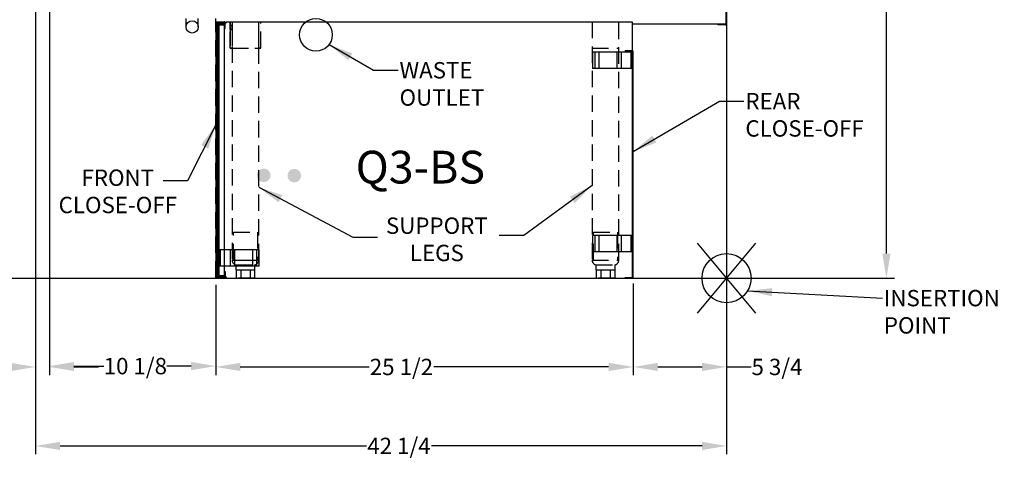
# Model space of a CAD drawing. Units: inches. Extents: x -362 to -77, y 532 to 948.
# Drawn here: x -173 to -113, y 872 to 900 of the extents above; entities that cross this region are included whole.
import ezdxf
from ezdxf.enums import TextEntityAlignment as Align

# ---------------------------------------------------------------- set-up
doc = ezdxf.new("R2010")
doc.units = ezdxf.units.IN
doc.header["$MEASUREMENT"] = 0
doc.header["$PDMODE"] = 35
doc.linetypes.add('DASHEDX2', pattern=[1.5, 1, -0.5])
for name, color, linetype in [('BASE', 252, 'DASHEDX2'), ('Hussmann_text', 6, 'Continuous'), ('Insertion_point', 41, 'Continuous'), ('Outline', 7, 'Continuous'), ('SPLASHGUARD', 8, 'DASHEDX2'), ('WASTE_OUTLET', 82, 'Continuous')]:
    doc.layers.add(name, color=color, linetype=linetype)
doc.styles.add('SEACAD_arial_ttf', font='ARIAL.TTF', dxfattribs={"height": 1})
doc.dimstyles.new('Hussmann_Layer', dxfattribs={"dimtxt": 1, "dimasz": 1.5, "dimexe": 0.3, "dimexo": 0.2, "dimgap": 0.09, "dimtad": 0, "dimtih": 1, "dimtoh": 1, "dimdec": 3, "dimzin": 0, "dimdsep": 46, "dimlunit": 5, "dimtxsty": 'SEACAD_arial_ttf', "dimcen": 0.5, "dimclrd": 1, "dimclre": 1, "dimclrt": 1, "dimadec": 0, "dimazin": 0, "dimtfac": 1, "dimtdec": 3, "dimtofl": 0, "dimtmove": 0, "dimatfit": 3, "dimfxl": 0, "dimtolj": 1, "dimtzin": 0, "dimarcsym": 0})

# ---------------------------------------------------------------- blocks, each defined once
blk = doc.blocks.new('*D85')
at = {"lineweight": -2}
for p, q in [((-172.411, 906.687), (-172.411, 878.163)), ((-171.559, 905.748), (-171.559, 878.163)), ((-173.911, 878.663), (-175.411, 878.663)), ((-170.059, 878.663), (-168.559, 878.663))]:
    blk.add_line(p, q, dxfattribs=at)
for points in [[(-173.911, 878.913), (-173.911, 878.413), (-172.411, 878.663)], [(-170.059, 878.913), (-170.059, 878.413), (-171.559, 878.663)]]:
    blk.add_solid(points)
at = {"layer": 'Defpoints', "color": 0}
for p in [(-172.411, 907.087), (-171.559, 906.148), (-171.559, 878.663)]:
    blk.add_point(p, dxfattribs=at)
at = {"insert": (-176.408, 878.663), "char_height": 1, "attachment_point": 5, "style": 'SEACAD_arial_ttf'}
blk.add_mtext('\\A1;7/8', dxfattribs=at)
blk = doc.blocks.new('*D86')
at = {"lineweight": -2}
for p, q in [((-171.559, 905.748), (-171.559, 878.216)), ((-161.4, 883.69), (-161.4, 878.216)), ((-170.059, 878.716), (-168.235, 878.716)), ((-162.9, 878.716), (-164.385, 878.716))]:
    blk.add_line(p, q, dxfattribs=at)
for points in [[(-170.059, 878.966), (-170.059, 878.466), (-171.559, 878.716)], [(-162.9, 878.966), (-162.9, 878.466), (-161.4, 878.716)]]:
    blk.add_solid(points)
at = {"layer": 'Defpoints', "color": 0}
for p in [(-171.559, 906.148), (-161.4, 884.09), (-161.4, 878.716)]:
    blk.add_point(p, dxfattribs=at)
at = {"insert": (-166.31, 878.716), "char_height": 1, "attachment_point": 5, "style": 'SEACAD_arial_ttf'}
blk.add_mtext('\\A1;10 1/8', dxfattribs=at)
blk = doc.blocks.new('*D88')
at = {"lineweight": -2}
for p, q in [((-161.4, 883.69), (-161.4, 878.163)), ((-135.889, 883.755), (-135.889, 878.163)), ((-159.9, 878.663), (-152.025, 878.663)), ((-137.389, 878.663), (-148.076, 878.663))]:
    blk.add_line(p, q, dxfattribs=at)
for points in [[(-159.9, 878.913), (-159.9, 878.413), (-161.4, 878.663)], [(-137.389, 878.913), (-137.389, 878.413), (-135.889, 878.663)]]:
    blk.add_solid(points)
at = {"layer": 'Defpoints', "color": 0}
for p in [(-161.4, 884.09), (-135.889, 884.155), (-135.889, 878.663)]:
    blk.add_point(p, dxfattribs=at)
at = {"insert": (-150.051, 878.663), "char_height": 1, "attachment_point": 5, "style": 'SEACAD_arial_ttf'}
blk.add_mtext('\\A1;25 1/2', dxfattribs=at)
blk = doc.blocks.new('*D89')
at = {"lineweight": -2}
for p, q in [((-135.889, 883.755), (-135.889, 878.163)), ((-130.184, 883.69), (-130.184, 878.163)), ((-134.389, 878.663), (-131.684, 878.663)), ((-130.184, 878.663), (-128.684, 878.663))]:
    blk.add_line(p, q, dxfattribs=at)
for points in [[(-134.389, 878.913), (-134.389, 878.413), (-135.889, 878.663)], [(-131.684, 878.913), (-131.684, 878.413), (-130.184, 878.663)]]:
    blk.add_solid(points)
at = {"layer": 'Defpoints', "color": 0}
for p in [(-135.889, 884.155), (-130.184, 884.09), (-130.184, 878.663)]:
    blk.add_point(p, dxfattribs=at)
at = {"insert": (-127.104, 878.663), "char_height": 1, "attachment_point": 5, "style": 'SEACAD_arial_ttf'}
blk.add_mtext('\\A1;5 3/4', dxfattribs=at)
blk = doc.blocks.new('*D87')
at = {"lineweight": -2}
for p, q in [((-172.411, 906.687), (-172.411, 873.339)), ((-130.184, 899.229), (-130.184, 873.339)), ((-170.911, 873.839), (-152.192, 873.839)), ((-131.684, 873.839), (-148.214, 873.839))]:
    blk.add_line(p, q, dxfattribs=at)
for points in [[(-170.911, 874.089), (-170.911, 873.589), (-172.411, 873.839)], [(-131.684, 874.089), (-131.684, 873.589), (-130.184, 873.839)]]:
    blk.add_solid(points)
at = {"layer": 'Defpoints', "color": 0}
for p in [(-172.411, 907.087), (-130.184, 899.629), (-130.184, 873.839)]:
    blk.add_point(p, dxfattribs=at)
at = {"insert": (-150.203, 873.839), "char_height": 1, "attachment_point": 5, "style": 'SEACAD_arial_ttf'}
blk.add_mtext('\\A1;42 1/4', dxfattribs=at)
blk = doc.blocks.new('*D90')
at = {"lineweight": -2}
for p, q in [((-130.523, 936.029), (-119.917, 936.029)), ((-120.417, 934.529), (-120.417, 909.029)), ((-120.417, 885.59), (-120.417, 907.828)), ((-135.554, 884.09), (-119.917, 884.09))]:
    blk.add_line(p, q, dxfattribs=at)
for points in [[(-120.667, 934.529), (-120.167, 934.529), (-120.417, 936.029)], [(-120.667, 885.59), (-120.167, 885.59), (-120.417, 884.09)]]:
    blk.add_solid(points)
at = {"layer": 'Defpoints', "color": 0}
for p in [(-130.923, 936.029), (-120.417, 936.029), (-135.954, 884.09)]:
    blk.add_point(p, dxfattribs=at)
at = {"insert": (-120.417, 908.429), "char_height": 1, "attachment_point": 5, "style": 'SEACAD_arial_ttf'}
blk.add_mtext('\\A1;52', dxfattribs=at)

msp = doc.modelspace()

# ---------------------------------------------------------------- hatches: boundary and pattern name
h = msp.add_hatch(color=256)
edge = h.paths.add_edge_path()
edge.add_ellipse((-158.4659, 890.3708), major_axis=(0.4167, 0), ratio=1, start_angle=0, end_angle=360)
h = msp.add_hatch(color=256)
edge = h.paths.add_edge_path()
edge.add_ellipse((-156.5978, 890.3521), major_axis=(0.4167, 0), ratio=1, start_angle=0, end_angle=360)

# ---------------------------------------------------------------- linework, layer by layer
at = {"layer": 'BASE'}
for p, q in [((-160.5214, 899.5236), (-160.5214, 899.7502)), ((-160.5214, 899.5236), (-160.3964, 899.5236)), ((-160.5139, 899.7502), (-160.5139, 899.522)), ((-160.3887, 899.5236), (-160.5139, 899.5236)), ((-160.3964, 899.7502), (-160.3964, 885.1916)), ((-160.3964, 899.7502), (-160.3964, 899.5236)), ((-160.3889, 899.7502), (-160.3889, 899.522)), ((-158.7714, 885.1916), (-158.7714, 899.7502)), ((-158.7714, 898.1486), (-158.7714, 899.7502)), ((-158.7639, 898.1486), (-158.7639, 899.7502)), ((-158.6389, 898.1486), (-158.6389, 899.7502)), ((-158.3302, 899.7502), (-158.3302, 899.7152)), ((-138.3964, 899.7502), (-138.3964, 885.1916)), ((-136.7714, 885.1916), (-136.7714, 899.7502)), ((-160.3964, 899.2736), (-160.5214, 899.2736)), ((-160.5214, 898.1486), (-160.5214, 899.2736)), ((-160.5139, 899.2736), (-160.5139, 898.1486)), ((-160.5139, 899.2736), (-160.3889, 899.2736)), ((-160.3964, 899.2736), (-160.3964, 898.1486)), ((-160.3889, 899.2736), (-160.3889, 898.1486)), ((-160.3964, 898.1486), (-160.5214, 898.1486)), ((-160.5139, 898.1486), (-158.6389, 898.1486)), ((-160.3964, 898.1486), (-158.7714, 898.1486)), ((-158.6464, 898.1486), (-158.7714, 898.1486)), ((-138.3964, 898.1486), (-136.7714, 898.1486)), ((-138.3964, 898.1486), (-136.7714, 898.1486)), ((-160.3221, 886.8916), (-158.8458, 886.8916)), ((-160.3221, 885.1916), (-160.3221, 886.8916)), ((-158.8458, 886.8916), (-158.8458, 885.1916)), ((-138.3221, 886.8916), (-136.8458, 886.8916)), ((-138.3221, 885.1916), (-138.3221, 886.8916)), ((-136.8458, 886.8916), (-136.8458, 885.1916)), ((-160.3964, 885.1916), (-158.7714, 885.1916)), ((-138.3989, 885.1916), (-138.3221, 885.1916)), ((-138.3964, 885.1916), (-136.7714, 885.1916)), ((-138.3964, 885.1916), (-136.7714, 885.1916)), ((-136.8458, 885.1916), (-136.7689, 885.1916)), ((-160.1477, 884.8922), (-159.0202, 884.8922)), ((-160.1477, 884.5902), (-160.1477, 884.8922)), ((-160.1477, 884.5902), (-159.8658, 884.5902)), ((-160.1477, 884.5902), (-160.1477, 884.0902)), ((-159.8658, 884.5902), (-159.8658, 884.0902)), ((-159.8658, 884.5902), (-159.302, 884.5902)), ((-159.302, 884.5902), (-159.302, 884.0902)), ((-159.302, 884.5902), (-159.0202, 884.5902)), ((-159.0202, 884.8922), (-159.0202, 884.5902)), ((-159.0202, 884.5902), (-159.0202, 884.0902)), ((-138.1477, 884.5902), (-138.1477, 884.8922)), ((-138.1477, 884.8922), (-137.0202, 884.8922)), ((-138.1477, 884.5902), (-137.8658, 884.5902)), ((-138.1477, 884.5902), (-138.1477, 884.0902)), ((-137.8658, 884.5902), (-137.8658, 884.0902)), ((-137.8658, 884.5902), (-137.302, 884.5902)), ((-137.302, 884.5902), (-137.302, 884.0902)), ((-137.302, 884.5902), (-137.0202, 884.5902)), ((-137.0202, 884.8922), (-137.0202, 884.5902)), ((-137.0202, 884.5902), (-137.0202, 884.0902)), ((-159.0202, 884.0902), (-160.1477, 884.0902)), ((-137.0202, 884.0902), (-138.1477, 884.0902))]:
    msp.add_line(p, q, dxfattribs=at)
for centre, radius, start, end in [((-161.4512, 899.3986), 0.9381, 352.342588, 7.657412), ((-161.4433, 899.3986), 0.9378, 352.340276, 7.659723), ((-161.1999, 899.3986), 0.8132, 351.157546, 8.842454), ((-161.1921, 899.3986), 0.8129, 351.153963, 8.846037), ((-160.095, 885.1916), 0.3039, 180, 260.011971), ((-159.0729, 885.1916), 0.3039, 279.988029, 360), ((-138.095, 885.1916), 0.3039, 180, 260.011971), ((-137.0729, 885.1916), 0.3039, 279.988029, 360)]:
    msp.add_arc(centre, radius, start, end, dxfattribs=at)
at = {"layer": 'Insertion_point', "linetype": 'Continuous'}
for p, q in [((-131.9644, 881.9591), (-128.4043, 886.2214)), ((-128.4043, 881.9591), (-131.9644, 886.2214))]:
    msp.add_line(p, q, dxfattribs=at)
msp.add_circle((-130.1844, 884.0902), 1.5, dxfattribs=at)
at = {"layer": 'Outline', "color": 7, "linetype": 'Continuous'}
for p, q in [((-130.2216, 908.6057), (-130.2194, 899.6287)), ((-130.1866, 908.6057), (-130.1844, 899.6287)), ((-130.4844, 899.5987), (-135.9589, 899.5987)), ((-130.2494, 899.5987), (-130.7194, 899.5987)), ((-130.7194, 899.5987), (-130.7194, 899.5637)), ((-130.2494, 899.5637), (-130.7194, 899.5637)), ((-130.1844, 899.877), (-130.1844, 884.0902))]:
    msp.add_line(p, q, dxfattribs=at)
at = {"layer": 'Outline'}
for p, q in [((-163.2131, 899.4346), (-163.2131, 899.9596)), ((-162.4631, 899.4346), (-162.4631, 899.9596)), ((-161.3652, 899.7502), (-160.8652, 899.7502)), ((-161.3652, 884.1252), (-161.3652, 899.7152)), ((-161.3652, 899.7152), (-160.8652, 899.7152)), ((-161.3652, 899.6802), (-161.3652, 888.2152)), ((-161.3302, 899.6802), (-161.3652, 899.6802)), ((-161.3302, 899.6802), (-161.3302, 888.2152)), ((-161.3302, 899.6802), (-160.7677, 899.6802)), ((-161.2714, 899.5665), (-161.2714, 884.2502)), ((-161.2089, 899.5665), (-161.2089, 884.2502)), ((-161.2089, 899.5665), (-160.8652, 899.5665)), ((-160.8652, 899.6915), (-161.1464, 899.6915)), ((-160.8652, 899.629), (-161.1464, 899.629)), ((-160.8652, 899.3402), (-160.8652, 899.7152)), ((-160.8652, 899.629), (-160.8652, 899.6915)), ((-160.8302, 899.3402), (-160.8302, 899.7152)), ((-160.7677, 899.7502), (-160.7677, 899.6802)), ((-160.7677, 899.7502), (-135.9589, 899.7502)), ((-146.3064, 899.7152), (-146.3064, 899.7502)), ((-135.9589, 899.7502), (-135.9589, 884.0902)), ((-160.8652, 884.2502), (-160.8652, 899.3402)), ((-160.8652, 899.3402), (-160.8302, 899.3402)), ((-135.9589, 898.2502), (-135.9239, 898.2502)), ((-138.3862, 897.8946), (-138.3862, 896.8946)), ((-135.9239, 897.8946), (-138.3862, 897.8946)), ((-138.2239, 896.8946), (-138.2239, 897.8946)), ((-137.974, 896.8946), (-137.974, 897.8946)), ((-136.8763, 896.8946), (-136.8763, 897.8946)), ((-136.6076, 896.8946), (-136.6076, 897.8946)), ((-136.3889, 898.0001), (-135.9539, 898.0001)), ((-136.3889, 898.0001), (-136.3889, 897.9651)), ((-136.3889, 897.9651), (-135.9539, 897.9651)), ((-136.0089, 896.8946), (-136.0089, 897.8946)), ((-135.9589, 896.8946), (-135.9589, 897.8946)), ((-135.9589, 897.7932), (-135.9239, 897.7932)), ((-135.9239, 897.9351), (-135.9239, 897.8543)), ((-135.9239, 896.8946), (-135.9239, 897.9351)), ((-135.9239, 897.8521), (-135.9239, 884.1552)), ((-135.9239, 884.5728), (-135.9239, 897.8521)), ((-135.8889, 884.1552), (-135.8889, 897.9351)), ((-161.4002, 897.5002), (-161.3652, 897.5002)), ((-161.3652, 897.5002), (-161.3302, 897.5002)), ((-161.2714, 897.5002), (-161.2089, 897.5002)), ((-135.9239, 897.4883), (-135.9589, 897.4883)), ((-135.9239, 897.3946), (-135.9589, 897.3946)), ((-135.9239, 897.3008), (-135.9589, 897.3008)), ((-135.9239, 897.3951), (-135.8889, 897.3951)), ((-135.9239, 896.8946), (-138.3862, 896.8946)), ((-135.9239, 889.3402), (-135.8889, 889.3402)), ((-161.3652, 888.2152), (-161.3302, 888.2152)), ((-161.3302, 888.2152), (-161.3302, 887.9652)), ((-161.3652, 887.9652), (-161.3652, 884.1602)), ((-161.3652, 887.9652), (-161.3302, 887.9652)), ((-161.3302, 887.9652), (-161.3302, 884.1602)), ((-138.3862, 886.6916), (-138.3862, 885.6916)), ((-135.9239, 886.6916), (-138.3862, 886.6916)), ((-138.2239, 885.6916), (-138.2239, 886.6916)), ((-137.974, 885.6916), (-137.974, 886.6916)), ((-136.8763, 885.6916), (-136.8763, 886.6916)), ((-136.6076, 885.6916), (-136.6076, 886.6916)), ((-136.0089, 885.6916), (-136.0089, 886.6916)), ((-135.9589, 885.6916), (-135.9589, 886.6916)), ((-135.9589, 886.3402), (-135.9239, 886.3402)), ((-135.9239, 886.2853), (-135.9589, 886.2853)), ((-135.9239, 885.6916), (-135.9239, 886.6916)), ((-161.3652, 886.0902), (-161.3302, 886.0902)), ((-161.2089, 885.8402), (-158.7467, 885.8402)), ((-161.2089, 885.8402), (-161.2089, 884.8402)), ((-161.2089, 885.8402), (-158.7467, 885.8402)), ((-161.2089, 885.8402), (-161.2089, 884.8402)), ((-161.1739, 885.8402), (-161.1739, 884.8402)), ((-161.1739, 885.8402), (-161.1739, 884.8402)), ((-161.1239, 885.8402), (-161.1239, 884.8402)), ((-161.1239, 885.8402), (-161.1239, 884.8402)), ((-160.5252, 885.8402), (-160.5252, 884.8402)), ((-160.5252, 885.8402), (-160.5252, 884.8402)), ((-160.2566, 885.8402), (-160.2566, 884.8402)), ((-160.2566, 885.8402), (-160.2566, 884.8402)), ((-159.1589, 885.8402), (-159.1589, 884.8402)), ((-159.1589, 885.8402), (-159.1589, 884.8402)), ((-158.9089, 885.8402), (-158.9089, 884.8402)), ((-158.9089, 885.8402), (-158.9089, 884.8402)), ((-158.7467, 884.8402), (-158.7467, 885.8402)), ((-158.7467, 884.8402), (-158.7467, 885.8402)), ((-135.9239, 885.6916), (-138.3862, 885.6916)), ((-135.9239, 886.1916), (-135.9589, 886.1916)), ((-135.9239, 886.0978), (-135.9589, 886.0978)), ((-135.9239, 886.1922), (-135.8889, 886.1922)), ((-161.2714, 885.434), (-161.2089, 885.434)), ((-161.2714, 885.3402), (-161.2089, 885.3402)), ((-161.2714, 885.2465), (-161.2089, 885.2465)), ((-161.2089, 885.434), (-161.1739, 885.434)), ((-161.2089, 885.434), (-161.1739, 885.434)), ((-161.2089, 885.3402), (-161.1739, 885.3402)), ((-161.2089, 885.3402), (-161.1739, 885.3402)), ((-161.2089, 885.2465), (-161.1739, 885.2465)), ((-161.2089, 885.2465), (-161.1739, 885.2465)), ((-160.3989, 885.1916), (-160.3221, 885.1916)), ((-160.3964, 885.1916), (-158.7714, 885.1916)), ((-158.8458, 885.1916), (-158.7689, 885.1916)), ((-161.2089, 884.8402), (-158.7467, 884.8402)), ((-161.2089, 884.8402), (-158.7467, 884.8402)), ((-160.8652, 884.5002), (-160.8652, 884.1252)), ((-160.8652, 884.5002), (-160.8302, 884.5002)), ((-160.8302, 884.5002), (-160.8302, 884.1252)), ((-179.898, 884.0902), (-128.2585, 884.0902)), ((-161.3302, 884.1602), (-161.3652, 884.1602)), ((-161.3652, 884.1252), (-160.8652, 884.1252)), ((-161.3652, 884.0902), (-160.8652, 884.0902)), ((-161.3652, 884.0902), (-160.8652, 884.0902)), ((-161.3302, 884.1602), (-160.7677, 884.1602)), ((-161.2089, 884.2502), (-160.8652, 884.2502)), ((-161.1464, 884.1877), (-160.8652, 884.1877)), ((-161.1464, 884.1252), (-160.8652, 884.1252)), ((-161.1152, 884.1252), (-161.1152, 884.0902)), ((-160.8652, 884.1252), (-160.8652, 884.1877)), ((-160.7677, 884.1602), (-160.7677, 884.0902)), ((-160.7677, 884.0902), (-135.9589, 884.0902)), ((-136.3889, 884.0902), (-136.3889, 884.1252)), ((-136.3889, 884.1252), (-135.9539, 884.1252)), ((-135.9539, 884.0902), (-136.3889, 884.0902))]:
    msp.add_line(p, q, dxfattribs=at)
msp.add_circle((-162.8381, 899.4346), 0.375, dxfattribs=at)
for centre, radius, start, end in [((-161.3652, 899.7152), 0.035, 90, 180), ((-161.1464, 899.5665), 0.125, 90, 180), ((-161.1464, 899.5665), 0.0625, 90, 180), ((-160.8652, 899.7152), 0.035, 0, 90), ((-135.9539, 897.9351), 0.065, 0, 90), ((-135.9539, 897.9351), 0.03, 0, 90), ((-161.3652, 884.1252), 0.035, 180, 270), ((-161.1464, 884.2502), 0.125, 180, 270), ((-161.1464, 884.2502), 0.0625, 180, 270), ((-160.8652, 884.1252), 0.035, 270, 0), ((-135.9539, 884.1552), 0.065, 270, 0), ((-135.9539, 884.1552), 0.03, 270, 0)]:
    msp.add_arc(centre, radius, start, end, dxfattribs=at)
at = {"layer": 'Outline', "color": 7, "linetype": 'Continuous'}
for radius in [0.03, 0.065]:
    msp.add_arc((-130.2494, 899.6287), radius, 270, 0.012348, dxfattribs=at)
at = {"layer": 'SPLASHGUARD'}
msp.add_line((-161.4002, 884.1252), (-161.4002, 899.9616), dxfattribs=at)
at = {"layer": 'WASTE_OUTLET'}
msp.add_circle((-155.2766, 898.9586), 1, dxfattribs=at)

# ---------------------------------------------------------------- texts
at = {"layer": 'Hussmann_text', "linetype": 'Continuous', "style": 'SEACAD_arial_ttf'}
msp.add_text('Q3-BS', height=2, dxfattribs=at).set_placement((-152.8482, 891.8707), align=Align.TOP_LEFT)
at = {"layer": 'Hussmann_text', "linetype": 'Continuous', "char_height": 1, "width": 2.722742, "style": 'SEACAD_arial_ttf'}
for s, insert, attachment_point in [('WASTE OUTLET', (-150.168, 897.2898), 1), ('\\A1;REAR CLOSE-OFF', (-129.0345, 895.4027), 1), ('\\A1;FRONT CLOSE-OFF', (-167.383, 889.3923), 5), ('SUPPORT LEGS', (-147.8886, 886.3312), 5)]:
    msp.add_mtext(s, dxfattribs=dict(at, insert=insert, attachment_point=attachment_point))
at = {"layer": 'Insertion_point', "linetype": 'Continuous', "insert": (-120.5753, 883.3689), "char_height": 1, "width": 2.722742, "attachment_point": 1, "style": 'SEACAD_arial_ttf'}
msp.add_mtext('INSERTION POINT', dxfattribs=at)

# ---------------------------------------------------------------- dimensions: what is measured, and where the dimension line sits
dim = msp.add_linear_dim(base=(-120.4171, 936.0292), p1=(-135.9539, 884.0902), p2=(-130.9234, 936.0292), angle=90, dimstyle='Hussmann_Layer', override={"dimexe": 0.5, "dimexo": 0.4, "dimclrd": 256, "dimclre": 256, "dimclrt": 256, "dimfrac": 2})
dim.commit()
dim.dimension.update_dxf_attribs({"geometry": '*D90', "text_midpoint": (-120.4171, 908.4286), "dimtype": 160})
for base, p1, p2, picture, middle in [((-171.5593, 878.6633), (-172.4112, 907.0875), (-171.5593, 906.1478), '*D85', (-176.4084, 878.6633)), ((-130.1844, 873.8392), (-172.4112, 907.0875), (-130.1844, 899.6287), '*D87', (-150.203, 873.8392)), ((-161.4002, 878.7155), (-171.5593, 906.1478), (-161.4002, 884.0902), '*D86', (-166.3101, 878.7155)), ((-135.8889, 878.6633), (-161.4002, 884.0902), (-135.8889, 884.1552), '*D88', (-150.0505, 878.6633)), ((-130.18437, 878.66334), (-135.88893, 884.15524), (-130.18437, 884.09024), '*D89', (-127.10357, 878.66334))]:
    dim = msp.add_linear_dim(base=base, p1=p1, p2=p2, dimstyle='Hussmann_Layer', override={"dimexe": 0.5, "dimexo": 0.4, "dimclrd": 256, "dimclre": 256, "dimclrt": 256, "dimfrac": 2})
    dim.commit()
    dim.dimension.update_dxf_attribs({"geometry": picture, "text_midpoint": middle, "dimtype": 160})

# ---------------------------------------------------------------- leaders
at = {"layer": 'Hussmann_text', "linetype": 'Continuous', "annotation_type": 0, "has_hookline": 1, "hookline_direction": 0}
for points, text_width in [([(-154.4747, 898.361), (-151.758, 896.7898), (-150.258, 896.7898)], 5.4154), ([(-135.8889, 891.832), (-130.6245, 894.9027), (-129.1245, 894.9027)], 7.8608), ([(-158.7714, 889.6391), (-153.0143, 886.6011), (-151.5143, 886.6011)], 6.6623)]:
    msp.add_leader(points, dimstyle='Hussmann_Layer', override={"dimclrd": 6, "dimfrac": 2}, dxfattribs=dict(at, text_width=text_width))
at = {"layer": 'Hussmann_text', "color": 6, "linetype": 'Continuous', "annotation_type": 0, "has_hookline": 1, "hookline_direction": 1, "text_width": 7.8608}
for points in [[(-161.4002, 893.4483), (-163.1144, 890.0414), (-164.6144, 890.0414)], [(-138.3964, 889.7588), (-142.5773, 886.6945), (-144.0773, 886.6945)]]:
    msp.add_leader(points, dimstyle='Hussmann_Layer', override={"dimclrd": 6, "dimfrac": 2}, dxfattribs=at)
at = {"layer": 'Insertion_point', "linetype": 'Continuous', "annotation_type": 0, "has_hookline": 1, "hookline_direction": 0, "text_width": 7.3615}
msp.add_leader([(-128.9025, 883.3113), (-120.6653, 882.8689)], dimstyle='Hussmann_Layer', override={"dimclrd": 41, "dimfrac": 2}, dxfattribs=at)

doc.saveas('drawing.dxf')
